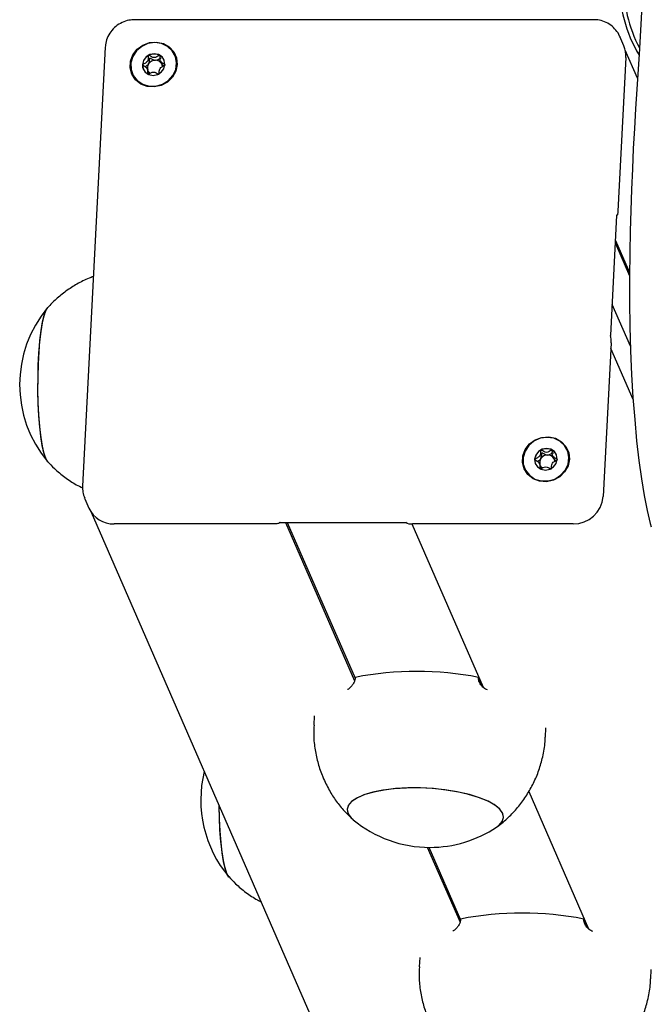
# Model space of a CAD drawing. Units: millimetres. Extents: x -9135 to 13098, y -3588 to 6154.
# Drawn here: x -4941 to -4832, y 1175 to 1345 of the extents above; entities that cross this region are included whole.
import ezdxf

# ---------------------------------------------------------------- set-up
doc = ezdxf.new("R2010")
doc.units = ezdxf.units.MM
doc.header["$LTSCALE"] = 10

msp = doc.modelspace()

# ---------------------------------------------------------------- linework, layer by layer
at = {"color": 7, "linetype": 'Continuous', "lineweight": 25}
for p, q in [((-4842.26, 1344.96), (-4921.45, 1344.96)), ((-4837.06, 1340.45), (-4837.77, 1342.07)), ((-4837.77, 1342.07), (-4837.74, 1341.98)), ((-4926.52, 1340.23), (-4930.44, 1264.49)), ((-4836.7, 1338.45), (-4838.07, 1311.92)), ((-4834.69, 1334.85), (-4836.82, 1339.72)), ((-4917.01, 1337.84), (-4916.81, 1337.38)), ((-4919.08, 1336.04), (-4919.29, 1336.51)), ((-4839.33, 1290.47), (-4838.26, 1311.25)), ((-4838.51, 1306.36), (-4836.08, 1300.8)), ((-4838.48, 1306.89), (-4836.08, 1301.38)), ((-4835.92, 1288.65), (-4839.05, 1295.83)), ((-4839.25, 1289.23), (-4840.62, 1262.71)), ((-4839.34, 1290.5), (-4839.33, 1290.45)), ((-4835.46, 1279.42), (-4839.3, 1288.24)), ((-4849.34, 1269.76), (-4849.14, 1269.29)), ((-4851.41, 1267.96), (-4851.62, 1268.42)), ((-4930.05, 1262.34), (-4930.09, 1262.43)), ((-4930.05, 1262.34), (-4929.34, 1260.71)), ((-4928.97, 1260.04), (-4574.18, 446.84)), ((-4897.27, 1257.98), (-4925, 1257.98)), ((-4896.37, 1258.25), (-4874.63, 1258.25)), ((-4895.42, 1258.25), (-4883.5, 1230.94)), ((-4895.14, 1258.25), (-4883.42, 1231.38)), ((-4873.61, 1257.98), (-4861.33, 1229.83)), ((-4873.61, 1257.98), (-4861.33, 1229.84)), ((-4845.81, 1257.98), (-4873.54, 1257.98)), ((-4862.14, 1231.51), (-4861.45, 1229.93)), ((-4890.46, 1224.88), (-4890.54, 1223.27)), ((-4850.6, 1221.2), (-4850.51, 1222.81)), ((-4853.47, 1211.82), (-4843.14, 1188.16)), ((-4853.47, 1211.81), (-4843.15, 1188.16)), ((-4870.96, 1202.2), (-4865.32, 1189.27)), ((-4870.69, 1202.2), (-4865.24, 1189.71)), ((-4843.27, 1188.26), (-4843.96, 1189.84)), ((-4872.28, 1183.21), (-4872.36, 1181.6)), ((-4832.42, 1179.53), (-4832.33, 1181.14))]:
    msp.add_line(p, q, dxfattribs=at)
at = {"color": 7, "linetype": 'Continuous', "lineweight": 25, "flags": 128}
for points in [[(-4834.82, 1434.88), (-4834.43, 1428.84), (-4834.09, 1422.67), (-4833.81, 1416.39), (-4833.57, 1410.01), (-4833.38, 1403.56), (-4833.25, 1397.05), (-4833.17, 1390.5), (-4833.15, 1383.93), (-4833.17, 1377.36), (-4833.25, 1370.82), (-4833.38, 1364.31), (-4833.57, 1357.85), (-4833.81, 1351.48), (-4834.09, 1345.19), (-4834.43, 1339.02), (-4834.82, 1332.98)], [(-4834.82, 1434.88), (-4834.43, 1428.84), (-4834.09, 1422.67), (-4833.81, 1416.39), (-4833.57, 1410.01), (-4833.38, 1403.56), (-4833.25, 1397.05), (-4833.17, 1390.5), (-4833.15, 1383.93), (-4833.17, 1377.36), (-4833.25, 1370.82), (-4833.38, 1364.31), (-4833.57, 1357.85), (-4833.81, 1351.48), (-4834.09, 1345.19), (-4834.43, 1339.02), (-4834.82, 1332.98)], [(-4914.12, 1337.23), (-4914.36, 1336.08), (-4914.94, 1335.04), (-4915.8, 1334.2), (-4916.88, 1333.62), (-4918.07, 1333.36), (-4919.27, 1333.45), (-4920.37, 1333.87), (-4921.28, 1334.59), (-4921.91, 1335.54), (-4922.21, 1336.65), (-4922.15, 1337.8), (-4921.74, 1338.91), (-4921.01, 1339.86), (-4920.03, 1340.58), (-4918.88, 1341.01), (-4917.67, 1341.09), (-4916.5, 1340.83), (-4915.49, 1340.26), (-4914.71, 1339.41), (-4914.24, 1338.37), (-4914.12, 1337.23)], [(-4917.98, 1341.01), (-4919.15, 1340.84), (-4920.24, 1340.35), (-4921.14, 1339.58), (-4921.78, 1338.61), (-4922.1, 1337.51), (-4922.07, 1336.38), (-4921.69, 1335.33), (-4921.01, 1334.45), (-4920.06, 1333.82), (-4918.96, 1333.49), (-4917.78, 1333.49), (-4916.63, 1333.82), (-4915.63, 1334.45), (-4914.85, 1335.33), (-4914.36, 1336.38), (-4914.21, 1337.51), (-4914.42, 1338.61), (-4914.96, 1339.58), (-4915.78, 1340.35), (-4916.82, 1340.84), (-4917.98, 1341.01)], [(-4920.12, 1337.23), (-4920.01, 1336.51), (-4919.62, 1335.91), (-4919.01, 1335.5), (-4918.27, 1335.36), (-4917.51, 1335.5), (-4916.86, 1335.91), (-4916.41, 1336.51), (-4916.22, 1337.23), (-4916.33, 1337.94), (-4916.72, 1338.55), (-4917.34, 1338.95), (-4918.08, 1339.09), (-4918.83, 1338.95), (-4919.48, 1338.55), (-4919.94, 1337.94), (-4920.12, 1337.23)], [(-4917.35, 1335.63), (-4917.35, 1335.63), (-4917.44, 1335.59)], [(-4834.82, 1332.98), (-4835.04, 1329.61), (-4835.24, 1326.19), (-4835.43, 1322.72), (-4835.59, 1319.21), (-4835.73, 1315.66), (-4835.85, 1312.07), (-4835.95, 1308.46), (-4836.03, 1304.82)], [(-4834.82, 1332.98), (-4835.04, 1329.61), (-4835.24, 1326.19), (-4835.43, 1322.72), (-4835.59, 1319.21), (-4835.73, 1315.66), (-4835.85, 1312.07), (-4835.95, 1308.46), (-4836.03, 1304.82)], [(-4838.07, 1311.92), (-4838.09, 1311.75), (-4838.1, 1311.59), (-4838.13, 1311.45), (-4838.15, 1311.35), (-4838.18, 1311.28), (-4838.21, 1311.25), (-4838.24, 1311.26), (-4838.27, 1311.3)], [(-4836.03, 1304.82), (-4836.09, 1300.57), (-4836.08, 1296.3), (-4836.01, 1292.05), (-4835.89, 1287.86), (-4835.71, 1283.76), (-4835.48, 1279.78), (-4835.19, 1275.97), (-4834.85, 1272.34), (-4834.47, 1268.93), (-4834.04, 1265.78), (-4833.56, 1262.89), (-4833.05, 1260.3), (-4832.51, 1258.04), (-4832.35, 1257.46)], [(-4836.03, 1304.82), (-4836.09, 1300.57), (-4836.08, 1296.3), (-4836.01, 1292.05), (-4835.89, 1287.86), (-4835.71, 1283.76), (-4835.48, 1279.78), (-4835.19, 1275.97), (-4834.85, 1272.34), (-4834.47, 1268.93), (-4834.04, 1265.78), (-4833.56, 1262.89), (-4833.05, 1260.3), (-4832.51, 1258.04), (-4832.35, 1257.46)], [(-4936.44, 1268.7), (-4936.44, 1268.71), (-4936.76, 1269.26), (-4937.07, 1270.15), (-4937.35, 1271.37), (-4937.6, 1272.89), (-4937.8, 1274.65), (-4937.96, 1276.61), (-4938.07, 1278.72), (-4938.13, 1280.92), (-4938.12, 1283.15), (-4938.07, 1285.35), (-4937.96, 1287.45), (-4937.8, 1289.41), (-4937.59, 1291.17), (-4937.35, 1292.68), (-4937.07, 1293.9), (-4936.76, 1294.79), (-4936.44, 1295.34), (-4936.43, 1295.34)], [(-4936.37, 1268.64), (-4936.47, 1268.75), (-4936.8, 1269.34), (-4937.1, 1270.27), (-4937.38, 1271.52), (-4937.62, 1273.06), (-4937.82, 1274.85), (-4937.98, 1276.83), (-4938.08, 1278.95), (-4938.13, 1281.16), (-4938.12, 1283.38), (-4938.06, 1285.58), (-4937.95, 1287.67), (-4937.78, 1289.61), (-4937.57, 1291.35), (-4937.32, 1292.83), (-4937.04, 1294.01), (-4936.73, 1294.87), (-4936.46, 1295.31)], [(-4846.45, 1269.14), (-4846.69, 1268), (-4847.27, 1266.96), (-4848.13, 1266.11), (-4849.21, 1265.53), (-4850.4, 1265.27), (-4851.6, 1265.36), (-4852.7, 1265.78), (-4853.61, 1266.5), (-4854.24, 1267.46), (-4854.54, 1268.56), (-4854.48, 1269.72), (-4854.07, 1270.82), (-4853.34, 1271.78), (-4852.35, 1272.5), (-4851.21, 1272.92), (-4850, 1273.01), (-4848.83, 1272.75), (-4847.82, 1272.17), (-4847.04, 1271.32), (-4846.57, 1270.28), (-4846.45, 1269.14)], [(-4850.31, 1272.92), (-4851.48, 1272.75), (-4852.57, 1272.26), (-4853.47, 1271.5), (-4854.11, 1270.52), (-4854.43, 1269.42), (-4854.4, 1268.3), (-4854.02, 1267.25), (-4853.33, 1266.37), (-4852.39, 1265.73), (-4851.28, 1265.4), (-4850.11, 1265.4), (-4848.96, 1265.73), (-4847.96, 1266.37), (-4847.17, 1267.25), (-4846.69, 1268.3), (-4846.54, 1269.42), (-4846.75, 1270.52), (-4847.29, 1271.5), (-4848.11, 1272.26), (-4849.15, 1272.75), (-4850.31, 1272.92)], [(-4852.45, 1269.14), (-4852.34, 1268.42), (-4851.95, 1267.82), (-4851.34, 1267.41), (-4850.6, 1267.27), (-4849.84, 1267.41), (-4849.19, 1267.82), (-4848.73, 1268.42), (-4848.55, 1269.14), (-4848.66, 1269.85), (-4849.05, 1270.46), (-4849.66, 1270.86), (-4850.4, 1271.01), (-4851.16, 1270.86), (-4851.81, 1270.46), (-4852.27, 1269.85), (-4852.45, 1269.14)], [(-4849.68, 1267.55), (-4849.68, 1267.55), (-4849.77, 1267.51)], [(-4896.42, 1258.31), (-4896.41, 1258.24), (-4896.44, 1258.18), (-4896.51, 1258.13), (-4896.61, 1258.08), (-4896.74, 1258.04), (-4896.9, 1258.01), (-4897.08, 1257.99), (-4897.27, 1257.98)], [(-4874.67, 1258.31), (-4874.64, 1258.26), (-4874.64, 1258.26)], [(-4859.01, 1205.7), (-4858.57, 1206.03), (-4858.02, 1206.7), (-4857.82, 1207.41), (-4857.99, 1208.13), (-4858.53, 1208.85), (-4859.41, 1209.56), (-4860.62, 1210.21), (-4862.12, 1210.82), (-4863.87, 1211.34), (-4865.83, 1211.78), (-4867.93, 1212.11), (-4870.12, 1212.33), (-4872.35, 1212.44), (-4874.55, 1212.43), (-4876.66, 1212.3), (-4878.62, 1212.05), (-4880.39, 1211.69), (-4881.9, 1211.24), (-4883.13, 1210.69), (-4884.03, 1210.08), (-4884.59, 1209.41), (-4884.79, 1208.7), (-4884.61, 1207.98), (-4884.08, 1207.26), (-4883.77, 1206.98)], [(-4859.01, 1205.7), (-4858.65, 1205.96), (-4858.06, 1206.63), (-4857.82, 1207.33), (-4857.96, 1208.05), (-4858.45, 1208.78), (-4859.3, 1209.48), (-4860.48, 1210.15), (-4861.95, 1210.75), (-4863.68, 1211.29), (-4865.61, 1211.73), (-4867.7, 1212.08), (-4869.89, 1212.32), (-4872.11, 1212.44), (-4874.32, 1212.44), (-4876.44, 1212.32), (-4878.42, 1212.08), (-4880.21, 1211.73), (-4881.75, 1211.29), (-4883.01, 1210.75), (-4883.95, 1210.15), (-4884.55, 1209.48), (-4884.78, 1208.78), (-4884.65, 1208.05)], [(-4905.12, 1197.02), (-4905.23, 1197.12), (-4905.55, 1197.71), (-4905.85, 1198.64), (-4906.13, 1199.9), (-4906.37, 1201.44), (-4906.57, 1203.22), (-4906.73, 1205.2), (-4906.83, 1207.32), (-4906.88, 1209.4)], [(-4905.19, 1197.08), (-4905.19, 1197.08), (-4905.52, 1197.63), (-4905.82, 1198.53), (-4906.1, 1199.75), (-4906.35, 1201.26), (-4906.55, 1203.02), (-4906.71, 1204.98), (-4906.82, 1207.09), (-4906.88, 1209.29), (-4906.88, 1209.4)], [(-4884.65, 1208.05), (-4884.15, 1207.33), (-4883.77, 1206.98)]]:
    msp.add_lwpolyline(points, dxfattribs=at)
at = {"color": 7, "linetype": 'Continuous', "lineweight": 25}
for centre, radius, start, end in [((-4812.71, 1351.61), 25.2, 179.9728, 210.4247), ((-4811.94, 1351.62), 25.23, 179.984, 207.2118), ((-4841.11, 1338.68), 4.41, 356.9094, 23.5283), ((-4918.13, 1337.04), 1.97, 117.4477, 176.0694), ((-4918.07, 1337.01), 2.03, 61.2228, 118.7772), ((-4917.96, 1337.25), 1.77, 23.76, 60.6393), ((-4918.36, 1337.08), 1.74, 176.9215, 203.5162), ((-4918.03, 1336.65), 1.22, 146.1561, 196.486), ((-4917.88, 1336.56), 1.39, 90.0399, 146.4165), ((-4917.86, 1336.72), 1.24, 29.7846, 90.988), ((-4917.8, 1336.78), 1.16, 4.6875, 28.8574), ((-4918.08, 1336.66), 1.17, 208.9731, 232.6714), ((-4920.56, 1282.02), 20.73, 140.1259, 219.8741), ((-4843.17, 1289.58), 3.93, 354.8689, 13.5122), ((-4850.46, 1268.95), 1.97, 117.4477, 176.0694), ((-4850.4, 1268.93), 2.03, 61.2228, 118.7772), ((-4850.28, 1269.17), 1.77, 23.76, 60.6393), ((-4850.69, 1268.99), 1.74, 176.9215, 203.5162), ((-4850.36, 1268.57), 1.22, 146.1561, 196.486), ((-4850.21, 1268.48), 1.39, 90.0399, 146.4165), ((-4850.19, 1268.63), 1.24, 29.7846, 90.988), ((-4850.13, 1268.69), 1.16, 4.6875, 28.8574), ((-4850.41, 1268.57), 1.17, 208.9731, 232.6714), ((-4845.75, 1263.13), 5.14, 269.3252, 355.36), ((-4925.09, 1262.65), 4.66, 204.5133, 271.1585), ((-4873.73, 1259.45), 1.48, 230.4387, 277.4352), ((-4872.77, 1177.48), 55.07, 78.8726, 101.1274), ((-4889.31, 1210.4), 20.73, 166.3466, 219.8741), ((-4870.53, 1222.92), 20.73, 230.3023, 270), ((-4870.53, 1222.92), 20.73, 270, 303.7755), ((-4854.59, 1135.8), 55.07, 78.8726, 101.1274)]:
    msp.add_arc(centre, radius, start, end, dxfattribs=at)
for points, knots in [([(-4921.45, 1344.96), (-4921.78, 1344.95), (-4922.53, 1344.9), (-4923.65, 1344.52), (-4924.73, 1343.84), (-4925.62, 1342.91), (-4926.22, 1341.81), (-4926.47, 1340.89), (-4926.51, 1340.36), (-4926.52, 1340.23)], [0, 0, 0, 0, 0.129092, 0.293116, 0.458713, 0.625506, 0.792712, 0.946884, 1, 1, 1, 1]), ([(-4837.75, 1341.97), (-4837.76, 1342.02), (-4837.89, 1342.47), (-4838.42, 1343.2), (-4839.29, 1344.05), (-4840.37, 1344.65), (-4841.39, 1344.93), (-4842.03, 1344.96), (-4842.26, 1344.96)], [0, 0, 0, 0, 0.029708, 0.243496, 0.455636, 0.667181, 0.879351, 1, 1, 1, 1]), ([(-4919.04, 1338.79), (-4919.05, 1338.79), (-4919.06, 1338.78), (-4919.07, 1338.76), (-4919.08, 1338.74), (-4919.09, 1338.68), (-4919.1, 1338.53), (-4919.1, 1338.28), (-4919.14, 1337.93), (-4919.4, 1337.58), (-4919.74, 1337.41), (-4919.99, 1337.29), (-4920.08, 1337.23), (-4920.1, 1337.19), (-4920.1, 1337.18), (-4920.1, 1337.17)], [0, 0, 0, 0, 0.006232, 0.017772, 0.031678, 0.048364, 0.098405, 0.252507, 0.42558, 0.593984, 0.846925, 0.94386, 0.980024, 0.990645, 1, 1, 1, 1]), ([(-4917.09, 1338.79), (-4917.1, 1338.79), (-4917.11, 1338.8), (-4917.17, 1338.79), (-4917.34, 1338.72), (-4917.62, 1338.53), (-4918.09, 1338.36), (-4918.54, 1338.53), (-4918.8, 1338.72), (-4918.97, 1338.79), (-4919.02, 1338.8), (-4919.03, 1338.79), (-4919.04, 1338.79)], [0, 0, 0, 0, 0.011122, 0.024216, 0.071275, 0.271789, 0.5, 0.728211, 0.928725, 0.975784, 0.988878, 1, 1, 1, 1]), ([(-4916.2, 1337.17), (-4916.2, 1337.18), (-4916.2, 1337.2), (-4916.22, 1337.23), (-4916.3, 1337.29), (-4916.53, 1337.41), (-4916.86, 1337.58), (-4917.08, 1337.93), (-4917.08, 1338.28), (-4917.06, 1338.54), (-4917.05, 1338.7), (-4917.06, 1338.76), (-4917.08, 1338.78), (-4917.09, 1338.79), (-4917.09, 1338.79)], [0, 0, 0, 0, 0.012047, 0.026509, 0.056165, 0.153106, 0.406064, 0.574479, 0.747564, 0.901675, 0.962717, 0.979959, 0.993767, 1, 1, 1, 1]), ([(-4920.1, 1337.17), (-4920.1, 1337.17), (-4920.1, 1337.15), (-4920.07, 1337.12), (-4920, 1337.06), (-4919.77, 1336.94), (-4919.44, 1336.77), (-4919.22, 1336.42), (-4919.22, 1336.07), (-4919.24, 1335.81), (-4919.25, 1335.65), (-4919.24, 1335.59), (-4919.22, 1335.57), (-4919.21, 1335.56), (-4919.21, 1335.56)], [0, 0, 0, 0, 0.012047, 0.026509, 0.056165, 0.153106, 0.406064, 0.574479, 0.747564, 0.901675, 0.962717, 0.979959, 0.993767, 1, 1, 1, 1]), ([(-4919.69, 1336.87), (-4919.67, 1336.88), (-4919.5, 1336.98), (-4919.24, 1337.09), (-4919.09, 1337.28), (-4919.04, 1337.33)], [0, 0, 0, 0, 0.065467, 0.745861, 1, 1, 1, 1]), ([(-4919.04, 1337.33), (-4918.99, 1337.47), (-4918.89, 1337.73), (-4918.9, 1338.05), (-4918.89, 1338.24), (-4918.87, 1338.3), (-4918.86, 1338.32), (-4918.83, 1338.33), (-4918.81, 1338.34), (-4918.76, 1338.33), (-4918.6, 1338.25), (-4918.34, 1338.06), (-4918.04, 1337.99), (-4917.88, 1337.96)], [0, 0, 0, 0, 0.209215, 0.401784, 0.462881, 0.480139, 0.49396, 0.503254, 0.513035, 0.524415, 0.571454, 0.771884, 1, 1, 1, 1]), ([(-4917.88, 1337.96), (-4917.72, 1337.99), (-4917.42, 1338.06), (-4917.14, 1338.25), (-4916.96, 1338.33), (-4916.92, 1338.34), (-4916.89, 1338.33), (-4916.88, 1338.32), (-4916.87, 1338.31), (-4916.86, 1338.3), (-4916.86, 1338.3)], [0, 0, 0, 0, 0.439925, 0.826458, 0.917173, 0.93912, 0.957982, 0.975907, 0.998183, 1, 1, 1, 1]), ([(-4917.26, 1335.56), (-4917.25, 1335.56), (-4917.24, 1335.57), (-4917.23, 1335.59), (-4917.22, 1335.61), (-4917.21, 1335.67), (-4917.2, 1335.82), (-4917.2, 1336.07), (-4917.16, 1336.42), (-4916.9, 1336.77), (-4916.56, 1336.94), (-4916.31, 1337.06), (-4916.22, 1337.12), (-4916.2, 1337.15), (-4916.2, 1337.17), (-4916.2, 1337.17)], [0, 0, 0, 0, 0.006232, 0.017772, 0.031678, 0.048364, 0.098405, 0.252507, 0.42558, 0.593984, 0.846925, 0.94386, 0.980024, 0.990645, 1, 1, 1, 1]), ([(-4916.79, 1337.33), (-4916.75, 1337.28), (-4916.66, 1337.14), (-4916.51, 1337.06), (-4916.41, 1337.01)], [0, 0, 0, 0, 0.384971, 1, 1, 1, 1]), ([(-4919.21, 1335.56), (-4919.2, 1335.55), (-4919.19, 1335.55), (-4919.13, 1335.55), (-4918.96, 1335.63), (-4918.68, 1335.82), (-4918.21, 1335.99), (-4917.76, 1335.82), (-4917.5, 1335.63), (-4917.33, 1335.55), (-4917.28, 1335.55), (-4917.26, 1335.55), (-4917.26, 1335.56)], [0, 0, 0, 0, 0.011122, 0.024216, 0.071275, 0.271789, 0.5, 0.728211, 0.928725, 0.975784, 0.988878, 1, 1, 1, 1]), ([(-4919.02, 1335.61), (-4919.02, 1335.63), (-4919.01, 1335.8), (-4919.06, 1335.95), (-4919.11, 1336.09)], [0, 0, 0, 0, 0.135587, 1, 1, 1, 1]), ([(-4838.27, 1311.3), (-4838.26, 1311.29), (-4838.25, 1311.26), (-4838.26, 1311.23), (-4838.26, 1311.23), (-4838.25, 1311.24), (-4838.25, 1311.24), (-4838.24, 1311.24), (-4838.24, 1311.25), (-4838.23, 1311.25), (-4838.23, 1311.25), (-4838.22, 1311.25), (-4838.22, 1311.25), (-4838.22, 1311.25), (-4838.22, 1311.25)], [0, 0, 0, 0, 0.25061, 0.63885, 0.811141, 0.854837, 0.873736, 0.886267, 0.896568, 0.90763, 0.920731, 0.940176, 0.974451, 1, 1, 1, 1]), ([(-4928.57, 1300.65), (-4928.82, 1300.56), (-4929.8, 1300.22), (-4931.4, 1299.39), (-4933.3, 1298.18), (-4934.99, 1296.83), (-4935.97, 1295.81), (-4936.44, 1295.32)], [0, 0, 0, 0, 0.0835261, 0.3248426, 0.5595505, 0.7875818, 1, 1, 1, 1]), ([(-4851.37, 1270.71), (-4851.38, 1270.7), (-4851.39, 1270.7), (-4851.4, 1270.68), (-4851.41, 1270.65), (-4851.42, 1270.6), (-4851.43, 1270.44), (-4851.43, 1270.19), (-4851.47, 1269.85), (-4851.73, 1269.49), (-4852.07, 1269.32), (-4852.32, 1269.2), (-4852.4, 1269.14), (-4852.43, 1269.11), (-4852.43, 1269.09), (-4852.43, 1269.09)], [0, 0, 0, 0, 0.006232, 0.017772, 0.031678, 0.048364, 0.098405, 0.252507, 0.42558, 0.593984, 0.846925, 0.94386, 0.980024, 0.990645, 1, 1, 1, 1]), ([(-4849.42, 1270.71), (-4849.43, 1270.71), (-4849.44, 1270.71), (-4849.49, 1270.71), (-4849.67, 1270.63), (-4849.95, 1270.45), (-4850.42, 1270.27), (-4850.87, 1270.45), (-4851.13, 1270.63), (-4851.3, 1270.71), (-4851.35, 1270.71), (-4851.36, 1270.71), (-4851.37, 1270.71)], [0, 0, 0, 0, 0.011122, 0.024216, 0.071275, 0.271789, 0.5, 0.728211, 0.928725, 0.975784, 0.988878, 1, 1, 1, 1]), ([(-4848.53, 1269.09), (-4848.53, 1269.1), (-4848.53, 1269.11), (-4848.55, 1269.14), (-4848.63, 1269.2), (-4848.86, 1269.32), (-4849.19, 1269.49), (-4849.41, 1269.85), (-4849.41, 1270.19), (-4849.39, 1270.45), (-4849.38, 1270.61), (-4849.39, 1270.67), (-4849.4, 1270.69), (-4849.42, 1270.7), (-4849.42, 1270.71)], [0, 0, 0, 0, 0.012047, 0.026509, 0.056165, 0.153106, 0.406064, 0.574479, 0.747564, 0.901675, 0.962717, 0.979959, 0.993767, 1, 1, 1, 1]), ([(-4936.47, 1268.78), (-4936.09, 1268.36), (-4935.18, 1267.37), (-4933.51, 1266.02), (-4931.87, 1264.9), (-4930.79, 1264.39), (-4930.42, 1264.21)], [0, 0, 0, 0, 0.2233, 0.529651, 0.839592, 1, 1, 1, 1]), ([(-4852.43, 1269.09), (-4852.43, 1269.08), (-4852.43, 1269.06), (-4852.4, 1269.03), (-4852.33, 1268.97), (-4852.09, 1268.85), (-4851.77, 1268.69), (-4851.55, 1268.33), (-4851.55, 1267.99), (-4851.57, 1267.72), (-4851.58, 1267.56), (-4851.57, 1267.5), (-4851.55, 1267.48), (-4851.54, 1267.47), (-4851.54, 1267.47)], [0, 0, 0, 0, 0.012047, 0.026509, 0.056165, 0.153106, 0.406064, 0.574479, 0.747564, 0.901675, 0.962717, 0.979959, 0.993767, 1, 1, 1, 1]), ([(-4852.02, 1268.79), (-4852, 1268.79), (-4851.83, 1268.89), (-4851.57, 1269), (-4851.41, 1269.19), (-4851.37, 1269.25)], [0, 0, 0, 0, 0.065467, 0.745861, 1, 1, 1, 1]), ([(-4851.37, 1269.25), (-4851.32, 1269.38), (-4851.22, 1269.65), (-4851.23, 1269.96), (-4851.22, 1270.15), (-4851.2, 1270.21), (-4851.18, 1270.23), (-4851.16, 1270.25), (-4851.14, 1270.25), (-4851.09, 1270.25), (-4850.93, 1270.17), (-4850.67, 1269.97), (-4850.37, 1269.9), (-4850.21, 1269.87)], [0, 0, 0, 0, 0.209215, 0.401784, 0.462881, 0.480139, 0.49396, 0.503254, 0.513035, 0.524415, 0.571454, 0.771884, 1, 1, 1, 1]), ([(-4850.21, 1269.87), (-4850.05, 1269.9), (-4849.75, 1269.97), (-4849.47, 1270.17), (-4849.29, 1270.25), (-4849.24, 1270.25), (-4849.22, 1270.25), (-4849.2, 1270.23), (-4849.2, 1270.22), (-4849.19, 1270.21), (-4849.19, 1270.21)], [0, 0, 0, 0, 0.439925, 0.826458, 0.917173, 0.93912, 0.957982, 0.975907, 0.998183, 1, 1, 1, 1]), ([(-4849.59, 1267.47), (-4849.58, 1267.47), (-4849.57, 1267.48), (-4849.56, 1267.5), (-4849.55, 1267.53), (-4849.54, 1267.58), (-4849.53, 1267.73), (-4849.53, 1267.99), (-4849.48, 1268.33), (-4849.23, 1268.69), (-4848.89, 1268.85), (-4848.64, 1268.97), (-4848.55, 1269.03), (-4848.53, 1269.07), (-4848.53, 1269.08), (-4848.53, 1269.09)], [0, 0, 0, 0, 0.006232, 0.017772, 0.031678, 0.048364, 0.098405, 0.252507, 0.42558, 0.593984, 0.846925, 0.94386, 0.980024, 0.990645, 1, 1, 1, 1]), ([(-4849.12, 1269.25), (-4849.08, 1269.19), (-4848.99, 1269.06), (-4848.83, 1268.98), (-4848.74, 1268.93)], [0, 0, 0, 0, 0.384971, 1, 1, 1, 1]), ([(-4851.54, 1267.47), (-4851.53, 1267.47), (-4851.52, 1267.46), (-4851.46, 1267.47), (-4851.29, 1267.55), (-4851.01, 1267.73), (-4850.54, 1267.9), (-4850.09, 1267.73), (-4849.83, 1267.55), (-4849.66, 1267.47), (-4849.61, 1267.46), (-4849.59, 1267.47), (-4849.59, 1267.47)], [0, 0, 0, 0, 0.011122, 0.024216, 0.071275, 0.271789, 0.5, 0.728211, 0.928725, 0.975784, 0.988878, 1, 1, 1, 1]), ([(-4851.35, 1267.52), (-4851.35, 1267.54), (-4851.34, 1267.71), (-4851.39, 1267.87), (-4851.44, 1268)], [0, 0, 0, 0, 0.135587, 1, 1, 1, 1]), ([(-4930.44, 1264.49), (-4930.44, 1264.15), (-4930.44, 1263.44), (-4930.2, 1262.78), (-4930.07, 1262.45)], [0, 0, 0, 0, 0.491385, 1, 1, 1, 1]), ([(-4896.42, 1258.31), (-4896.42, 1258.3), (-4896.41, 1258.27), (-4896.41, 1258.23), (-4896.42, 1258.23), (-4896.41, 1258.24), (-4896.4, 1258.24), (-4896.4, 1258.25), (-4896.39, 1258.25), (-4896.39, 1258.25), (-4896.38, 1258.25), (-4896.38, 1258.25), (-4896.37, 1258.25), (-4896.37, 1258.25), (-4896.37, 1258.25), (-4896.4, 1258.27), (-4896.42, 1258.3), (-4896.42, 1258.31)], [0, 0, 0, 0, 0.140066, 0.357053, 0.453346, 0.477768, 0.488331, 0.495334, 0.501091, 0.507274, 0.514596, 0.525464, 0.54462, 0.583291, 0.66962, 0.87003, 1, 1, 1, 1]), ([(-4883.4, 1231.51), (-4883.42, 1231.32), (-4883.47, 1230.94), (-4883.74, 1230.38), (-4884.11, 1229.89), (-4884.46, 1229.54), (-4884.69, 1229.43), (-4884.75, 1229.4)], [0, 0, 0, 0, 0.213631, 0.42683, 0.650813, 0.907262, 1, 1, 1, 1]), ([(-4860.58, 1229.36), (-4860.69, 1229.4), (-4861.03, 1229.53), (-4861.52, 1229.94), (-4861.95, 1230.53), (-4862.14, 1231.08), (-4862.14, 1231.4), (-4862.14, 1231.51)], [0, 0, 0, 0, 0.1374911, 0.4157381, 0.6491913, 0.8837654, 1, 1, 1, 1]), ([(-4890.5, 1223.27), (-4890.53, 1222.78), (-4890.62, 1221.47), (-4890.41, 1219.33), (-4889.93, 1216.94), (-4889.35, 1215.18), (-4888.95, 1214.23), (-4888.86, 1214.02)], [0, 0, 0, 0, 0.153415, 0.417541, 0.674716, 0.92541, 1, 1, 1, 1]), ([(-4858.87, 1205.82), (-4858.77, 1205.89), (-4858.01, 1206.39), (-4856.76, 1207.54), (-4855.16, 1209.26), (-4853.77, 1211.19), (-4852.6, 1213.27), (-4851.67, 1215.49), (-4851, 1217.88), (-4850.65, 1219.8), (-4850.63, 1220.94), (-4850.63, 1221.21)], [0, 0, 0, 0, 0.021662, 0.150395, 0.280679, 0.412087, 0.5443, 0.677085, 0.810263, 0.956434, 1, 1, 1, 1]), ([(-4888.86, 1214.02), (-4888.5, 1213.27), (-4887.83, 1211.85), (-4886.54, 1209.95), (-4885.23, 1208.35), (-4884.27, 1207.46), (-4883.85, 1207.06)], [0, 0, 0, 0, 0.286644, 0.544866, 0.797568, 1, 1, 1, 1]), ([(-4905.23, 1197.16), (-4904.84, 1196.74), (-4903.93, 1195.74), (-4902.26, 1194.4), (-4900.77, 1193.37), (-4899.85, 1192.92), (-4899.65, 1192.82)], [0, 0, 0, 0, 0.239873, 0.568961, 0.901905, 1, 1, 1, 1]), ([(-4865.22, 1189.84), (-4865.24, 1189.65), (-4865.29, 1189.27), (-4865.55, 1188.71), (-4865.93, 1188.21), (-4866.28, 1187.87), (-4866.51, 1187.76), (-4866.56, 1187.73)], [0, 0, 0, 0, 0.213631, 0.42683, 0.650813, 0.907262, 1, 1, 1, 1]), ([(-4842.39, 1187.69), (-4842.51, 1187.73), (-4842.85, 1187.85), (-4843.34, 1188.27), (-4843.77, 1188.86), (-4843.96, 1189.4), (-4843.96, 1189.73), (-4843.96, 1189.84)], [0, 0, 0, 0, 0.137491, 0.415738, 0.649191, 0.883765, 1, 1, 1, 1]), ([(-4872.33, 1181.6), (-4872.36, 1181), (-4872.43, 1179.58), (-4872.18, 1177.34), (-4871.67, 1174.96), (-4870.89, 1172.72), (-4869.88, 1170.63), (-4868.69, 1168.71), (-4867.31, 1167), (-4866.29, 1165.89), (-4865.7, 1165.4), (-4865.66, 1165.37)], [0, 0, 0, 0, 0.098174, 0.235748, 0.369728, 0.500343, 0.627731, 0.751963, 0.873057, 0.990999, 1, 1, 1, 1]), ([(-4840.71, 1164.11), (-4840.68, 1164.13), (-4840.01, 1164.57), (-4838.83, 1165.64), (-4837.2, 1167.32), (-4835.77, 1169.23), (-4834.57, 1171.29), (-4833.61, 1173.49), (-4832.9, 1175.87), (-4832.5, 1177.9), (-4832.47, 1179.16), (-4832.46, 1179.53)], [0, 0, 0, 0, 0.004839, 0.133106, 0.262994, 0.394058, 0.525967, 0.658476, 0.7914, 0.937909, 1, 1, 1, 1])]:
    msp.add_open_spline(points, degree=3, knots=knots, dxfattribs=at)

doc.saveas('drawing.dxf')
